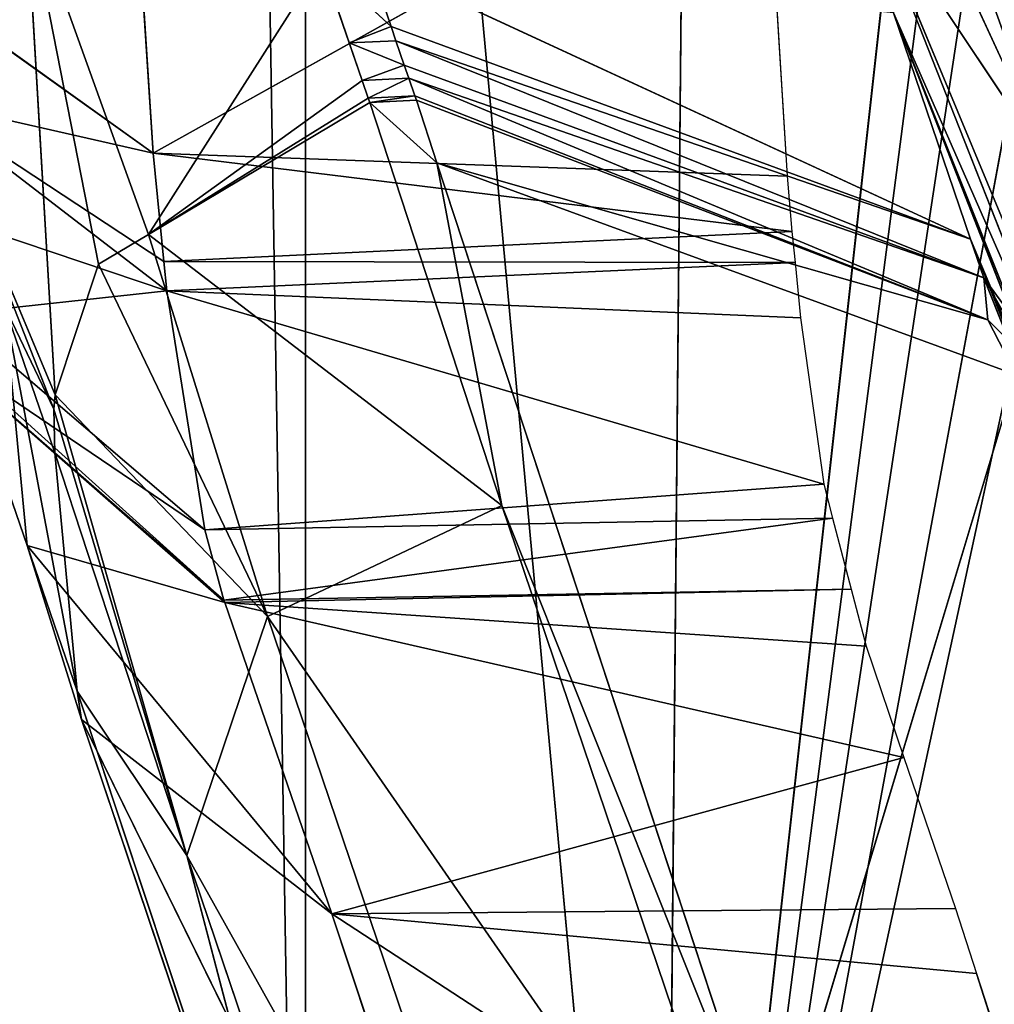
# Model space of a CAD drawing. Extents: x -198 to 196, y -199 to 198.
# Drawn here: x 152 to 156, y -86 to -82 of the extents above; entities that cross this region are included whole.
import ezdxf

# ---------------------------------------------------------------- set-up
doc = ezdxf.new("R2010")
doc.units = 0
doc.layers.get('0').update_dxf_attribs({"color": 13, "linetype": 'CONTINUOUS'})

# ---------------------------------------------------------------- blocks, each defined once
blk = doc.blocks.new('COMPONENT_1')
for p, q in [((-156.3181, -89.766, 404.716), (-156.4861, -71.7907, 404.716)), ((-154.9517, -74.9341, 421.3583), (-156.3181, -89.766, 404.716)), ((-154.9517, -74.9341, 421.3583), (-154.9517, -90.4624, 421.3583)), ((-156.3181, -89.766, 404.716), (-157.649, -77.7811, 391.0115)), ((-157.6595, -79.4198, 390.5812), (-156.3181, -89.766, 404.716)), ((-157.6915, -80.7188, 389.9519), (-156.3181, -89.766, 404.716)), ((-157.8124, -82.8714, 388.0738), (-157.0167, -81.1447, 386.6351)), ((-154.277, -81.3737, 389.4769), (-154.3691, -82.7987, 388.1725)), ((-156.7074, -81.4919, 389.5725), (-156.794, -82.8874, 388.2523)), ((-156.7074, -81.4919, 389.5725), (-154.3691, -82.7987, 388.1725)), ((-157.0932, -81.7903, 385.6416), (-157.9669, -84.0073, 386.0825)), ((-157.9134, -83.7627, 386.7147), (-157.0932, -81.7903, 385.6416)), ((-157.0932, -81.7903, 385.6416), (-157.8124, -82.8714, 388.0738)), ((-154.3516, -83.1097, 379.8261), (-153.882, -81.8056, 384.2591)), ((-153.882, -81.8056, 384.2591), (-154.1599, -83.2239, 379.8401)), ((-153.9941, -83.723, 379.9645), (-153.882, -81.8056, 384.2591)), ((-157.7517, -82.0276, 388.9747), (-156.3181, -89.766, 404.716)), ((-157.4949, -83.1278, 381.2405), (-155.194, -82.0628, 381.731)), ((-155.194, -82.0628, 381.731), (-155.2791, -82.3147, 380.809)), ((-155.2791, -82.3147, 380.809), (-155.0139, -82.0693, 381.7165)), ((-155.1197, -82.3775, 380.5944), (-155.0139, -82.0693, 381.7165)), ((-155.0139, -82.0693, 381.7165), (-154.3516, -83.1097, 379.8261)), ((-154.3691, -82.7987, 388.1725), (-153.4229, -82.1229, 387.5163)), ((-157.2004, -82.2621, 384.398), (-158.1448, -84.6734, 384.0712)), ((-157.2004, -82.2621, 384.398), (-158.0517, -84.3952, 385.0796)), ((-157.9669, -84.0073, 386.0825), (-157.2004, -82.2621, 384.398)), ((-157.4949, -83.1278, 381.2405), (-157.2004, -82.2621, 384.398)), ((-157.4949, -83.1278, 381.2405), (-155.2791, -82.3147, 380.809)), ((-155.2791, -82.3147, 380.809), (-155.298, -82.3697, 380.6084)), ((-155.2791, -82.3147, 380.809), (-155.1197, -82.3775, 380.5944)), ((-155.298, -82.3697, 380.6084), (-157.5459, -83.2754, 380.702)), ((-155.298, -82.3697, 380.6084), (-157.4949, -83.1278, 381.2405)), ((-155.298, -82.3697, 380.6084), (-155.3299, -82.462, 380.2708)), ((-155.3299, -82.462, 380.2708), (-155.1197, -82.3775, 380.5944)), ((-155.1689, -82.5209, 380.0722), (-155.1197, -82.3775, 380.5944)), ((-157.5459, -83.2754, 380.702), (-155.3299, -82.462, 380.2708)), ((-155.3299, -82.462, 380.2708), (-155.3473, -82.5124, 380.0861)), ((-155.3299, -82.462, 380.2708), (-155.1689, -82.5209, 380.0722)), ((-155.3473, -82.5124, 380.0861), (-157.5615, -83.4369, 380.2199)), ((-155.3473, -82.5124, 380.0861), (-157.5459, -83.2754, 380.702)), ((-155.3473, -82.5124, 380.0861), (-155.3706, -82.58, 379.8385)), ((-155.1923, -82.5889, 379.8248), (-155.3473, -82.5124, 380.0861)), ((-155.3473, -82.5124, 380.0861), (-155.1689, -82.5209, 380.0722)), ((-155.1923, -82.5889, 379.8248), (-155.1689, -82.5209, 380.0722)), ((-157.5615, -83.4369, 380.2199), (-155.3706, -82.58, 379.8385)), ((-155.3762, -82.5963, 379.7788), (-157.5615, -83.4369, 380.2199)), ((-155.4539, -82.8364, 378.9471), (-155.3762, -82.5963, 379.7788)), ((-155.3706, -82.58, 379.8385), (-155.3762, -82.5963, 379.7788)), ((-155.3762, -82.5963, 379.7788), (-155.198, -82.6055, 379.7645)), ((-155.1923, -82.5889, 379.8248), (-155.3706, -82.58, 379.8385)), ((-155.3706, -82.58, 379.8385), (-155.198, -82.6055, 379.7645)), ((-155.198, -82.6055, 379.7645), (-155.1923, -82.5889, 379.8248)), ((-153.4702, -82.5952, 386.9093), (-154.4219, -83.3254, 387.4955)), ((-155.198, -82.6055, 379.7645), (-155.7029, -84.1466, 374.3804)), ((-155.4539, -82.8364, 378.9471), (-155.198, -82.6055, 379.7645)), ((-155.198, -82.6055, 379.7645), (-154.3516, -83.1097, 379.8261)), ((-153.9941, -83.723, 379.9645), (-153.5735, -82.7211, 384.4808)), ((-153.99, -83.7781, 379.9796), (-153.5735, -82.7211, 384.4808)), ((-156.8122, -83.0982, 387.9892), (-154.3691, -82.7987, 388.1725)), ((-154.3691, -82.7987, 388.1725), (-156.794, -82.8874, 388.2523)), ((-154.3691, -82.7987, 388.1725), (-154.4108, -83.2138, 387.639)), ((-157.6694, -83.6476, 379.3868), (-155.4539, -82.8364, 378.9471)), ((-157.5615, -83.4369, 380.2199), (-155.4539, -82.8364, 378.9471)), ((-156.739, -86.7406, 364.8978), (-155.4539, -82.8364, 378.9471)), ((-155.4539, -82.8364, 378.9471), (-155.7029, -84.1466, 374.3804)), ((-157.8124, -82.8714, 388.0738), (-156.3181, -89.766, 404.716)), ((-156.794, -82.8874, 388.2523), (-156.8122, -83.0982, 387.9892)), ((-157.4949, -83.1278, 381.2405), (-158.3446, -85.2703, 381.9074)), ((-158.1448, -84.6734, 384.0712), (-157.4949, -83.1278, 381.2405)), ((-157.5459, -83.2754, 380.702), (-157.4949, -83.1278, 381.2405)), ((-156.8122, -83.0982, 387.9892), (-156.8242, -83.2175, 387.8222)), ((-154.4108, -83.2138, 387.639), (-156.8122, -83.0982, 387.9892)), ((-154.3516, -83.1097, 379.8261), (-155.7029, -84.1466, 374.3804)), ((-154.8073, -84.5713, 374.4171), (-154.3516, -83.1097, 379.8261)), ((-154.3516, -83.1097, 379.8261), (-154.1599, -83.2239, 379.8401)), ((-156.8242, -83.2175, 387.8222), (-156.8454, -83.4289, 387.5265)), ((-156.8242, -83.2175, 387.8222), (-154.4108, -83.2138, 387.639)), ((-154.4219, -83.3254, 387.4955), (-156.8242, -83.2175, 387.8222)), ((-154.1599, -83.2239, 379.8401), (-154.8073, -84.5713, 374.4171)), ((-154.4108, -83.2138, 387.639), (-154.4219, -83.3254, 387.4955)), ((-154.1599, -83.2239, 379.8401), (-153.9941, -83.723, 379.9645)), ((-157.5459, -83.2754, 380.702), (-158.3954, -85.4186, 381.3679)), ((-158.3516, -84.6974, 380.6479), (-157.5459, -83.2754, 380.702)), ((-158.3446, -85.2703, 381.9074), (-157.5459, -83.2754, 380.702)), ((-157.945, -83.8216, 380.3639), (-157.5459, -83.2754, 380.702)), ((-157.5459, -83.2754, 380.702), (-157.5615, -83.4369, 380.2199)), ((-156.9343, -84.0655, 386.3771), (-154.4219, -83.3254, 387.4955)), ((-156.8454, -83.4289, 387.5265), (-154.4219, -83.3254, 387.4955)), ((-154.4219, -83.3254, 387.4955), (-154.5671, -84.2399, 385.7884)), ((-154.0791, -84.8572, 380.2908), (-153.8012, -83.3846, 382.067)), ((-153.8012, -83.3846, 382.067), (-153.9936, -83.9453, 380.0269)), ((-156.8454, -83.4289, 387.5265), (-156.9343, -84.0655, 386.3771)), ((-154.5671, -84.2399, 385.7884), (-153.6004, -83.4151, 385.3788)), ((-157.945, -83.8216, 380.3639), (-157.5615, -83.4369, 380.2199)), ((-157.5615, -83.4369, 380.2199), (-157.6694, -83.6476, 379.3868)), ((-156.739, -86.7406, 364.8978), (-157.6694, -83.6476, 379.3868)), ((-153.6571, -83.6236, 384.7669), (-154.5671, -84.2399, 385.7884)), ((-154.6402, -84.5089, 384.9997), (-153.6675, -83.6617, 384.655)), ((-153.6675, -83.6617, 384.655), (-153.8871, -84.2996, 382.3265)), ((-153.9941, -83.723, 379.9645), (-154.8073, -84.5713, 374.4171)), ((-154.4981, -85.4853, 374.6468), (-153.9941, -83.723, 379.9645)), ((-153.9941, -83.723, 379.9645), (-153.99, -83.7781, 379.9796)), ((-153.99, -83.7781, 379.9796), (-154.4981, -85.4853, 374.6468)), ((-153.99, -83.7781, 379.9796), (-153.9936, -83.9453, 380.0269)), ((-154.4981, -85.4853, 374.6468), (-153.9936, -83.9453, 380.0269)), ((-153.9936, -83.9453, 380.0269), (-154.0791, -84.8572, 380.2908)), ((-156.9343, -84.0655, 386.3771), (-156.968, -84.1948, 385.988)), ((-154.5671, -84.2399, 385.7884), (-156.9343, -84.0655, 386.3771)), ((-155.7029, -84.1466, 374.3804), (-156.8378, -87.4998, 361.9017)), ((-155.7029, -84.1466, 374.3804), (-156.739, -86.7406, 364.8978)), ((-154.8073, -84.5713, 374.4171), (-155.7029, -84.1466, 374.3804)), ((-156.968, -84.1948, 385.988), (-157.0389, -84.4666, 385.1697)), ((-156.968, -84.1948, 385.988), (-154.5671, -84.2399, 385.7884)), ((-154.6402, -84.5089, 384.9997), (-156.968, -84.1948, 385.988)), ((-154.5671, -84.2399, 385.7884), (-154.6402, -84.5089, 384.9997)), ((-153.8871, -84.2996, 382.3265), (-155.0531, -85.7084, 380.6217)), ((-153.8871, -84.2996, 382.3265), (-154.6432, -84.5173, 384.9687)), ((-154.0958, -84.9653, 380.3228), (-153.8871, -84.2996, 382.3265)), ((-153.8871, -84.2996, 382.3265), (-154.0791, -84.8572, 380.2908)), ((-157.0389, -84.4666, 385.1697), (-157.0959, -84.6851, 384.512)), ((-154.6402, -84.5089, 384.9997), (-157.0389, -84.4666, 385.1697)), ((-154.6432, -84.5173, 384.9687), (-157.0389, -84.4666, 385.1697)), ((-157.2408, -85.1107, 382.9556), (-154.6432, -84.5173, 384.9687)), ((-157.0959, -84.6851, 384.512), (-154.6432, -84.5173, 384.9687)), ((-154.6432, -84.5173, 384.9687), (-155.0531, -85.7084, 380.6217)), ((-154.6402, -84.5089, 384.9997), (-154.6432, -84.5173, 384.9687)), ((-154.8073, -84.5713, 374.4171), (-156.0659, -88.2901, 360.5778)), ((-154.8073, -84.5713, 374.4171), (-154.4981, -85.4853, 374.6468)), ((-157.0959, -84.6851, 384.512), (-157.2408, -85.1107, 382.9556)), ((-154.0791, -84.8572, 380.2908), (-155.2979, -88.5371, 367.1574)), ((-154.0791, -84.8572, 380.2908), (-154.4981, -85.4853, 374.6468)), ((-154.0791, -84.8572, 380.2908), (-154.0958, -84.9653, 380.3228)), ((-154.0958, -84.9653, 380.3228), (-156.2732, -89.392, 367.4748)), ((-154.0958, -84.9653, 380.3228), (-155.2979, -88.5371, 367.1574)), ((-154.0958, -84.9653, 380.3228), (-155.0531, -85.7084, 380.6217)), ((-157.2408, -85.1107, 382.9556), (-157.4377, -85.689, 380.8413)), ((-155.0531, -85.7084, 380.6217), (-157.2408, -85.1107, 382.9556)), ((-155.6312, -88.8332, 362.1878), (-154.4981, -85.4853, 374.6468)), ((-154.4981, -85.4853, 374.6468), (-155.2979, -88.5371, 367.1574)), ((-157.4377, -85.689, 380.8413), (-157.5179, -85.9369, 379.9821)), ((-155.0531, -85.7084, 380.6217), (-157.4377, -85.689, 380.8413)), ((-158.087, -87.6907, 373.8214), (-155.0531, -85.7084, 380.6217)), ((-157.5179, -85.9369, 379.9821), (-155.0531, -85.7084, 380.6217)), ((-155.0531, -85.7084, 380.6217), (-156.2732, -89.392, 367.4748)), ((-158.087, -87.6907, 373.8214), (-157.5179, -85.9369, 379.9821))]:
    blk.add_line(p, q)
at = {"color": 253}
mesh = blk.add_polyface(dxfattribs=at)
corners = [(-153.6624, -12.2963, 440.6391), (-154.9517, -90.4624, 421.3583), (-153.6624, -92.2215, 440.6391), (-154.9517, -74.9341, 421.3583), (-154.9517, -70.9675, 421.3583), (-154.9517, -53.2256, 421.3583), (-154.9517, -35.4838, 421.3583), (-154.9517, -17.7419, 421.3583), (-154.9517, -0.2087, 421.3583), (-153.6624, -0.2087, 440.6391)]
mesh.append_faces([[corners[k] for k in face] for face in [(0, 1, 2), (8, 0, 9)]], dxfattribs={"vtx0": -1, "color": 253})
mesh.append_faces([[corners[k] for k in face] for face in [(1, 0, 3), (3, 0, 4), (4, 0, 5), (5, 0, 6), (6, 0, 7), (7, 0, 8)]], dxfattribs={"vtx0": -1, "vtx1": -1, "color": 253})
mesh = blk.add_polyface(dxfattribs=at)
corners = [(-156.4861, -71.7907, 404.716), (-157.649, -77.7811, 391.0115), (-156.3181, -89.766, 404.716)]
mesh.append_faces([[corners[k] for k in face] for face in [(0, 1, 2)]], dxfattribs={"color": 253})
mesh = blk.add_polyface(dxfattribs=at)
corners = [(-156.4861, -71.7907, 404.716), (-156.3181, -89.766, 404.716), (-154.9517, -74.9341, 421.3583)]
mesh.append_faces([[corners[k] for k in face] for face in [(0, 1, 2)]], dxfattribs={"color": 253})
mesh = blk.add_polyface(dxfattribs=at)
corners = [(-154.9517, -90.4624, 421.3583), (-156.3181, -89.766, 404.716), (-154.9517, -91.2992, 421.3583), (-154.9517, -74.9341, 421.3583)]
mesh.append_faces([[corners[k] for k in face] for face in [(0, 1, 2), (1, 0, 3)]], dxfattribs={"vtx0": -1, "color": 253})
mesh = blk.add_polyface(dxfattribs=at)
corners = [(-157.649, -77.7811, 391.0115), (-157.6595, -79.4198, 390.5812), (-156.3181, -89.766, 404.716)]
mesh.append_faces([[corners[k] for k in face] for face in [(0, 1, 2)]], dxfattribs={"color": 253})
mesh = blk.add_polyface(dxfattribs=at)
corners = [(-157.6595, -79.4198, 390.5812), (-157.6915, -80.7188, 389.9519), (-156.3181, -89.766, 404.716)]
mesh.append_faces([[corners[k] for k in face] for face in [(0, 1, 2)]], dxfattribs={"color": 253})
mesh = blk.add_polyface(dxfattribs=at)
corners = [(-156.973, -80.5308, 387.2922), (-157.8124, -82.8714, 388.0738), (-157.7517, -82.0276, 388.9747)]
mesh.append_faces([[corners[k] for k in face] for face in [(0, 1, 2)]], dxfattribs={"color": 253})
mesh = blk.add_polyface(dxfattribs=at)
corners = [(-156.973, -80.5308, 387.2922), (-157.0167, -81.1447, 386.6351), (-157.8124, -82.8714, 388.0738)]
mesh.append_faces([[corners[k] for k in face] for face in [(0, 1, 2)]], dxfattribs={"color": 253})
mesh = blk.add_polyface(dxfattribs=at)
corners = [(-157.6915, -80.7188, 389.9519), (-157.7517, -82.0276, 388.9747), (-156.3181, -89.766, 404.716)]
mesh.append_faces([[corners[k] for k in face] for face in [(0, 1, 2)]], dxfattribs={"color": 253})
mesh = blk.add_polyface(dxfattribs=at)
corners = [(-153.4229, -82.1229, 387.5163), (-154.277, -81.3737, 389.4769), (-154.3691, -82.7987, 388.1725), (-153.3608, -81.1627, 388.3953), (-153.3403, -80.846, 388.6852)]
mesh.append_faces([[corners[k] for k in face] for face in [(0, 1, 2), (1, 3, 4)]], dxfattribs={"vtx0": -1, "color": 253})
mesh.append_faces([[corners[k] for k in face] for face in [(1, 0, 3)]], dxfattribs={"vtx0": -1, "vtx2": -1, "color": 253})
mesh = blk.add_polyface(dxfattribs=at)
corners = [(-157.0167, -81.1447, 386.6351), (-157.0932, -81.7903, 385.6416), (-157.8124, -82.8714, 388.0738)]
mesh.append_faces([[corners[k] for k in face] for face in [(0, 1, 2)]], dxfattribs={"color": 253})
mesh = blk.add_polyface(dxfattribs=at)
corners = [(-154.277, -81.3737, 389.4769), (-156.7074, -81.4919, 389.5725), (-154.3691, -82.7987, 388.1725)]
mesh.append_faces([[corners[k] for k in face] for face in [(0, 1, 2)]], dxfattribs={"color": 253})
mesh = blk.add_polyface(dxfattribs=at)
corners = [(-155.194, -82.0628, 381.731), (-155.0139, -82.0693, 381.7165), (-155.2791, -82.3147, 380.809), (-154.9871, -81.4508, 383.9705)]
mesh.append_faces([[corners[k] for k in face] for face in [(0, 1, 2), (1, 0, 3)]], dxfattribs={"vtx0": -1, "color": 253})
mesh = blk.add_polyface(dxfattribs=at)
corners = [(-154.3691, -82.7987, 388.1725), (-156.7074, -81.4919, 389.5725), (-156.794, -82.8874, 388.2523)]
mesh.append_faces([[corners[k] for k in face] for face in [(0, 1, 2)]], dxfattribs={"color": 253})
mesh = blk.add_polyface(dxfattribs=at)
corners = [(-153.882, -81.8056, 384.2591), (-153.5182, -82.5115, 385.0805), (-153.5704, -82.7119, 384.5143), (-153.8361, -81.6297, 384.7564)]
mesh.append_faces([[corners[k] for k in face] for face in [(0, 1, 2), (1, 0, 3)]], dxfattribs={"vtx0": -1, "color": 253})
mesh = blk.add_polyface(dxfattribs=at)
corners = [(-157.0932, -81.7903, 385.6416), (-157.9669, -84.0073, 386.0825), (-157.9134, -83.7627, 386.7147)]
mesh.append_faces([[corners[k] for k in face] for face in [(0, 1, 2)]], dxfattribs={"color": 253})
mesh = blk.add_polyface(dxfattribs=at)
corners = [(-157.0932, -81.7903, 385.6416), (-157.2004, -82.2621, 384.398), (-157.9669, -84.0073, 386.0825)]
mesh.append_faces([[corners[k] for k in face] for face in [(0, 1, 2)]], dxfattribs={"color": 253})
mesh = blk.add_polyface(dxfattribs=at)
corners = [(-157.0932, -81.7903, 385.6416), (-157.9134, -83.7627, 386.7147), (-157.8124, -82.8714, 388.0738)]
mesh.append_faces([[corners[k] for k in face] for face in [(0, 1, 2)]], dxfattribs={"color": 253})
mesh = blk.add_polyface(dxfattribs=at)
corners = [(-153.882, -81.8056, 384.2591), (-154.3516, -83.1097, 379.8261), (-155.0139, -82.0693, 381.7165)]
mesh.append_faces([[corners[k] for k in face] for face in [(0, 1, 2)]], dxfattribs={"color": 253})
mesh = blk.add_polyface(dxfattribs=at)
corners = [(-153.882, -81.8056, 384.2591), (-154.1599, -83.2239, 379.8401), (-154.3516, -83.1097, 379.8261)]
mesh.append_faces([[corners[k] for k in face] for face in [(0, 1, 2)]], dxfattribs={"color": 253})
mesh = blk.add_polyface(dxfattribs=at)
corners = [(-153.882, -81.8056, 384.2591), (-153.9941, -83.723, 379.9645), (-154.1599, -83.2239, 379.8401)]
mesh.append_faces([[corners[k] for k in face] for face in [(0, 1, 2)]], dxfattribs={"color": 253})
mesh = blk.add_polyface(dxfattribs=at)
corners = [(-153.882, -81.8056, 384.2591), (-153.5735, -82.7211, 384.4808), (-153.9941, -83.723, 379.9645), (-153.5704, -82.7119, 384.5143)]
mesh.append_faces([[corners[k] for k in face] for face in [(0, 1, 2), (1, 0, 3)]], dxfattribs={"vtx0": -1, "color": 253})
mesh = blk.add_polyface(dxfattribs=at)
corners = [(-157.7517, -82.0276, 388.9747), (-157.8124, -82.8714, 388.0738), (-156.3181, -89.766, 404.716)]
mesh.append_faces([[corners[k] for k in face] for face in [(0, 1, 2)]], dxfattribs={"color": 253})
mesh = blk.add_polyface(dxfattribs=at)
corners = [(-155.194, -82.0628, 381.731), (-155.2791, -82.3147, 380.809), (-157.4949, -83.1278, 381.2405)]
mesh.append_faces([[corners[k] for k in face] for face in [(0, 1, 2)]], dxfattribs={"color": 253})
mesh = blk.add_polyface(dxfattribs=at)
corners = [(-157.2004, -82.2621, 384.398), (-155.194, -82.0628, 381.731), (-157.4949, -83.1278, 381.2405)]
mesh.append_faces([[corners[k] for k in face] for face in [(0, 1, 2)]], dxfattribs={"color": 253})
mesh = blk.add_polyface(dxfattribs=at)
corners = [(-155.0139, -82.0693, 381.7165), (-155.1197, -82.3775, 380.5944), (-155.2791, -82.3147, 380.809)]
mesh.append_faces([[corners[k] for k in face] for face in [(0, 1, 2)]], dxfattribs={"color": 253})
mesh = blk.add_polyface(dxfattribs=at)
corners = [(-155.1923, -82.5889, 379.8248), (-154.3516, -83.1097, 379.8261), (-155.198, -82.6055, 379.7645), (-155.1689, -82.5209, 380.0722), (-155.0139, -82.0693, 381.7165), (-155.1197, -82.3775, 380.5944)]
mesh.append_faces([[corners[k] for k in face] for face in [(0, 1, 2), (4, 3, 5)]], dxfattribs={"vtx0": -1, "color": 253})
mesh.append_faces([[corners[k] for k in face] for face in [(1, 3, 4)]], dxfattribs={"vtx0": -1, "vtx1": -1, "color": 253})
mesh.append_faces([[corners[k] for k in face] for face in [(1, 0, 3)]], dxfattribs={"vtx0": -1, "vtx2": -1, "color": 253})
mesh = blk.add_polyface(dxfattribs=at)
corners = [(-153.4702, -82.5952, 386.9093), (-154.4108, -83.2138, 387.639), (-154.4219, -83.3254, 387.4955), (-154.3691, -82.7987, 388.1725), (-153.4229, -82.1229, 387.5163), (-153.4345, -82.2391, 387.3669)]
mesh.append_faces([[corners[k] for k in face] for face in [(0, 1, 2), (4, 0, 5)]], dxfattribs={"vtx0": -1, "color": 253})
mesh.append_faces([[corners[k] for k in face] for face in [(1, 0, 3), (3, 0, 4)]], dxfattribs={"vtx0": -1, "vtx1": -1, "color": 253})
mesh = blk.add_polyface(dxfattribs=at)
corners = [(-157.2004, -82.2621, 384.398), (-157.4949, -83.1278, 381.2405), (-158.1448, -84.6734, 384.0712)]
mesh.append_faces([[corners[k] for k in face] for face in [(0, 1, 2)]], dxfattribs={"color": 253})
mesh = blk.add_polyface(dxfattribs=at)
corners = [(-157.2004, -82.2621, 384.398), (-158.1448, -84.6734, 384.0712), (-158.0517, -84.3952, 385.0796)]
mesh.append_faces([[corners[k] for k in face] for face in [(0, 1, 2)]], dxfattribs={"color": 253})
mesh = blk.add_polyface(dxfattribs=at)
corners = [(-157.2004, -82.2621, 384.398), (-158.0517, -84.3952, 385.0796), (-157.9669, -84.0073, 386.0825)]
mesh.append_faces([[corners[k] for k in face] for face in [(0, 1, 2)]], dxfattribs={"color": 253})
mesh = blk.add_polyface(dxfattribs=at)
corners = [(-157.4949, -83.1278, 381.2405), (-155.2791, -82.3147, 380.809), (-155.298, -82.3697, 380.6084)]
mesh.append_faces([[corners[k] for k in face] for face in [(0, 1, 2)]], dxfattribs={"color": 253})
mesh = blk.add_polyface(dxfattribs=at)
corners = [(-155.298, -82.3697, 380.6084), (-155.1197, -82.3775, 380.5944), (-155.3299, -82.462, 380.2708), (-155.2791, -82.3147, 380.809)]
mesh.append_faces([[corners[k] for k in face] for face in [(0, 1, 2), (1, 0, 3)]], dxfattribs={"vtx0": -1, "color": 253})
mesh = blk.add_polyface(dxfattribs=at)
corners = [(-157.4949, -83.1278, 381.2405), (-155.298, -82.3697, 380.6084), (-157.5459, -83.2754, 380.702)]
mesh.append_faces([[corners[k] for k in face] for face in [(0, 1, 2)]], dxfattribs={"color": 253})
mesh = blk.add_polyface(dxfattribs=at)
corners = [(-157.5459, -83.2754, 380.702), (-155.298, -82.3697, 380.6084), (-155.3299, -82.462, 380.2708)]
mesh.append_faces([[corners[k] for k in face] for face in [(0, 1, 2)]], dxfattribs={"color": 253})
mesh = blk.add_polyface(dxfattribs=at)
corners = [(-155.1197, -82.3775, 380.5944), (-155.1689, -82.5209, 380.0722), (-155.3299, -82.462, 380.2708)]
mesh.append_faces([[corners[k] for k in face] for face in [(0, 1, 2)]], dxfattribs={"color": 253})
mesh = blk.add_polyface(dxfattribs=at)
corners = [(-157.5459, -83.2754, 380.702), (-155.3299, -82.462, 380.2708), (-155.3473, -82.5124, 380.0861)]
mesh.append_faces([[corners[k] for k in face] for face in [(0, 1, 2)]], dxfattribs={"color": 253})
mesh = blk.add_polyface(dxfattribs=at)
corners = [(-155.3299, -82.462, 380.2708), (-155.1689, -82.5209, 380.0722), (-155.3473, -82.5124, 380.0861)]
mesh.append_faces([[corners[k] for k in face] for face in [(0, 1, 2)]], dxfattribs={"color": 253})
mesh = blk.add_polyface(dxfattribs=at)
corners = [(-157.5459, -83.2754, 380.702), (-155.3473, -82.5124, 380.0861), (-157.5615, -83.4369, 380.2199)]
mesh.append_faces([[corners[k] for k in face] for face in [(0, 1, 2)]], dxfattribs={"color": 253})
mesh = blk.add_polyface(dxfattribs=at)
corners = [(-157.5615, -83.4369, 380.2199), (-155.3473, -82.5124, 380.0861), (-155.3706, -82.58, 379.8385)]
mesh.append_faces([[corners[k] for k in face] for face in [(0, 1, 2)]], dxfattribs={"color": 253})
mesh = blk.add_polyface(dxfattribs=at)
corners = [(-155.3473, -82.5124, 380.0861), (-155.1923, -82.5889, 379.8248), (-155.3706, -82.58, 379.8385)]
mesh.append_faces([[corners[k] for k in face] for face in [(0, 1, 2)]], dxfattribs={"color": 253})
mesh = blk.add_polyface(dxfattribs=at)
corners = [(-155.3473, -82.5124, 380.0861), (-155.1689, -82.5209, 380.0722), (-155.1923, -82.5889, 379.8248)]
mesh.append_faces([[corners[k] for k in face] for face in [(0, 1, 2)]], dxfattribs={"color": 253})
mesh = blk.add_polyface(dxfattribs=at)
corners = [(-157.5615, -83.4369, 380.2199), (-155.3706, -82.58, 379.8385), (-155.3762, -82.5963, 379.7788)]
mesh.append_faces([[corners[k] for k in face] for face in [(0, 1, 2)]], dxfattribs={"color": 253})
mesh = blk.add_polyface(dxfattribs=at)
corners = [(-157.5615, -83.4369, 380.2199), (-155.3762, -82.5963, 379.7788), (-155.4539, -82.8364, 378.9471)]
mesh.append_faces([[corners[k] for k in face] for face in [(0, 1, 2)]], dxfattribs={"color": 253})
mesh = blk.add_polyface(dxfattribs=at)
corners = [(-155.3762, -82.5963, 379.7788), (-155.198, -82.6055, 379.7645), (-155.4539, -82.8364, 378.9471)]
mesh.append_faces([[corners[k] for k in face] for face in [(0, 1, 2)]], dxfattribs={"color": 253})
mesh = blk.add_polyface(dxfattribs=at)
corners = [(-155.3706, -82.58, 379.8385), (-155.198, -82.6055, 379.7645), (-155.3762, -82.5963, 379.7788)]
mesh.append_faces([[corners[k] for k in face] for face in [(0, 1, 2)]], dxfattribs={"color": 253})
mesh = blk.add_polyface(dxfattribs=at)
corners = [(-155.3706, -82.58, 379.8385), (-155.1923, -82.5889, 379.8248), (-155.198, -82.6055, 379.7645)]
mesh.append_faces([[corners[k] for k in face] for face in [(0, 1, 2)]], dxfattribs={"color": 253})
mesh = blk.add_polyface(dxfattribs=at)
corners = [(-153.6004, -83.4151, 385.3788), (-154.4219, -83.3254, 387.4955), (-154.5671, -84.2399, 385.7884), (-153.539, -83.0283, 386.1008), (-153.4702, -82.5952, 386.9093)]
mesh.append_faces([[corners[k] for k in face] for face in [(0, 1, 2), (1, 3, 4)]], dxfattribs={"vtx0": -1, "color": 253})
mesh.append_faces([[corners[k] for k in face] for face in [(1, 0, 3)]], dxfattribs={"vtx0": -1, "vtx2": -1, "color": 253})
mesh = blk.add_polyface(dxfattribs=at)
corners = [(-155.198, -82.6055, 379.7645), (-155.7029, -84.1466, 374.3804), (-155.4539, -82.8364, 378.9471)]
mesh.append_faces([[corners[k] for k in face] for face in [(0, 1, 2)]], dxfattribs={"color": 253})
mesh = blk.add_polyface(dxfattribs=at)
corners = [(-154.3516, -83.1097, 379.8261), (-155.7029, -84.1466, 374.3804), (-155.198, -82.6055, 379.7645)]
mesh.append_faces([[corners[k] for k in face] for face in [(0, 1, 2)]], dxfattribs={"color": 253})
mesh = blk.add_polyface(dxfattribs=at)
corners = [(-153.5735, -82.7211, 384.4808), (-153.99, -83.7781, 379.9796), (-153.9941, -83.723, 379.9645)]
mesh.append_faces([[corners[k] for k in face] for face in [(0, 1, 2)]], dxfattribs={"color": 253})
mesh = blk.add_polyface(dxfattribs=at)
corners = [(-153.99, -83.7781, 379.9796), (-153.8012, -83.3846, 382.067), (-153.9936, -83.9453, 380.0269), (-153.5735, -82.7211, 384.4808)]
mesh.append_faces([[corners[k] for k in face] for face in [(0, 1, 2), (1, 0, 3)]], dxfattribs={"vtx0": -1, "color": 253})
mesh = blk.add_polyface(dxfattribs=at)
corners = [(-156.794, -82.8874, 388.2523), (-156.8122, -83.0982, 387.9892), (-154.3691, -82.7987, 388.1725)]
mesh.append_faces([[corners[k] for k in face] for face in [(0, 1, 2)]], dxfattribs={"color": 253})
mesh = blk.add_polyface(dxfattribs=at)
corners = [(-154.3691, -82.7987, 388.1725), (-156.8122, -83.0982, 387.9892), (-154.4108, -83.2138, 387.639)]
mesh.append_faces([[corners[k] for k in face] for face in [(0, 1, 2)]], dxfattribs={"color": 253})
mesh = blk.add_polyface(dxfattribs=at)
corners = [(-157.6694, -83.6476, 379.3868), (-155.4539, -82.8364, 378.9471), (-156.739, -86.7406, 364.8978)]
mesh.append_faces([[corners[k] for k in face] for face in [(0, 1, 2)]], dxfattribs={"color": 253})
mesh = blk.add_polyface(dxfattribs=at)
corners = [(-157.5615, -83.4369, 380.2199), (-155.4539, -82.8364, 378.9471), (-157.6694, -83.6476, 379.3868)]
mesh.append_faces([[corners[k] for k in face] for face in [(0, 1, 2)]], dxfattribs={"color": 253})
mesh = blk.add_polyface(dxfattribs=at)
corners = [(-155.4539, -82.8364, 378.9471), (-155.7029, -84.1466, 374.3804), (-156.739, -86.7406, 364.8978)]
mesh.append_faces([[corners[k] for k in face] for face in [(0, 1, 2)]], dxfattribs={"color": 253})
mesh = blk.add_polyface(dxfattribs=at)
corners = [(-156.3181, -89.766, 404.716), (-157.6712, -89.0693, 388.0738), (-157.4731, -97.769, 388.0738), (-157.8124, -82.8714, 388.0738)]
mesh.append_faces([[corners[k] for k in face] for face in [(0, 1, 2), (1, 0, 3)]], dxfattribs={"vtx0": -1, "color": 253})
mesh = blk.add_polyface(dxfattribs=at)
corners = [(-157.4949, -83.1278, 381.2405), (-157.5459, -83.2754, 380.702), (-158.3446, -85.2703, 381.9074)]
mesh.append_faces([[corners[k] for k in face] for face in [(0, 1, 2)]], dxfattribs={"color": 253})
mesh = blk.add_polyface(dxfattribs=at)
corners = [(-158.3289, -85.2234, 382.0773), (-157.4949, -83.1278, 381.2405), (-158.3446, -85.2703, 381.9074), (-158.1448, -84.6734, 384.0712)]
mesh.append_faces([[corners[k] for k in face] for face in [(0, 1, 2), (1, 0, 3)]], dxfattribs={"vtx0": -1, "color": 253})
mesh = blk.add_polyface(dxfattribs=at)
corners = [(-156.8122, -83.0982, 387.9892), (-156.8242, -83.2175, 387.8222), (-154.4108, -83.2138, 387.639)]
mesh.append_faces([[corners[k] for k in face] for face in [(0, 1, 2)]], dxfattribs={"color": 253})
mesh = blk.add_polyface(dxfattribs=at)
corners = [(-154.3516, -83.1097, 379.8261), (-154.8073, -84.5713, 374.4171), (-155.7029, -84.1466, 374.3804)]
mesh.append_faces([[corners[k] for k in face] for face in [(0, 1, 2)]], dxfattribs={"color": 253})
mesh = blk.add_polyface(dxfattribs=at)
corners = [(-154.1599, -83.2239, 379.8401), (-154.8073, -84.5713, 374.4171), (-154.3516, -83.1097, 379.8261)]
mesh.append_faces([[corners[k] for k in face] for face in [(0, 1, 2)]], dxfattribs={"color": 253})
mesh = blk.add_polyface(dxfattribs=at)
corners = [(-156.8242, -83.2175, 387.8222), (-156.8454, -83.4289, 387.5265), (-154.4219, -83.3254, 387.4955)]
mesh.append_faces([[corners[k] for k in face] for face in [(0, 1, 2)]], dxfattribs={"color": 253})
mesh = blk.add_polyface(dxfattribs=at)
corners = [(-156.8242, -83.2175, 387.8222), (-154.4219, -83.3254, 387.4955), (-154.4108, -83.2138, 387.639)]
mesh.append_faces([[corners[k] for k in face] for face in [(0, 1, 2)]], dxfattribs={"color": 253})
mesh = blk.add_polyface(dxfattribs=at)
corners = [(-154.1599, -83.2239, 379.8401), (-153.9941, -83.723, 379.9645), (-154.8073, -84.5713, 374.4171)]
mesh.append_faces([[corners[k] for k in face] for face in [(0, 1, 2)]], dxfattribs={"color": 253})
mesh = blk.add_polyface(dxfattribs=at)
corners = [(-157.5459, -83.2754, 380.702), (-158.3954, -85.4186, 381.3679), (-158.3446, -85.2703, 381.9074)]
mesh.append_faces([[corners[k] for k in face] for face in [(0, 1, 2)]], dxfattribs={"color": 253})
mesh = blk.add_polyface(dxfattribs=at)
corners = [(-157.5459, -83.2754, 380.702), (-158.3516, -84.6974, 380.6479), (-158.3954, -85.4186, 381.3679)]
mesh.append_faces([[corners[k] for k in face] for face in [(0, 1, 2)]], dxfattribs={"color": 253})
mesh = blk.add_polyface(dxfattribs=at)
corners = [(-157.5459, -83.2754, 380.702), (-157.945, -83.8216, 380.3639), (-158.3516, -84.6974, 380.6479)]
mesh.append_faces([[corners[k] for k in face] for face in [(0, 1, 2)]], dxfattribs={"color": 253})
mesh = blk.add_polyface(dxfattribs=at)
corners = [(-157.5459, -83.2754, 380.702), (-157.5615, -83.4369, 380.2199), (-157.945, -83.8216, 380.3639)]
mesh.append_faces([[corners[k] for k in face] for face in [(0, 1, 2)]], dxfattribs={"color": 253})
mesh = blk.add_polyface(dxfattribs=at)
corners = [(-154.4219, -83.3254, 387.4955), (-156.9343, -84.0655, 386.3771), (-154.5671, -84.2399, 385.7884)]
mesh.append_faces([[corners[k] for k in face] for face in [(0, 1, 2)]], dxfattribs={"color": 253})
mesh = blk.add_polyface(dxfattribs=at)
corners = [(-156.8454, -83.4289, 387.5265), (-156.9343, -84.0655, 386.3771), (-154.4219, -83.3254, 387.4955)]
mesh.append_faces([[corners[k] for k in face] for face in [(0, 1, 2)]], dxfattribs={"color": 253})
mesh = blk.add_polyface(dxfattribs=at)
corners = [(-153.8012, -83.3846, 382.067), (-153.8871, -84.2996, 382.3265), (-154.0791, -84.8572, 380.2908), (-153.6675, -83.6617, 384.655)]
mesh.append_faces([[corners[k] for k in face] for face in [(0, 1, 2), (1, 0, 3)]], dxfattribs={"vtx0": -1, "color": 253})
mesh = blk.add_polyface(dxfattribs=at)
corners = [(-153.8012, -83.3846, 382.067), (-154.0791, -84.8572, 380.2908), (-153.9936, -83.9453, 380.0269)]
mesh.append_faces([[corners[k] for k in face] for face in [(0, 1, 2)]], dxfattribs={"color": 253})
mesh = blk.add_polyface(dxfattribs=at)
corners = [(-154.5671, -84.2399, 385.7884), (-153.6571, -83.6236, 384.7669), (-153.6004, -83.4151, 385.3788)]
mesh.append_faces([[corners[k] for k in face] for face in [(0, 1, 2)]], dxfattribs={"color": 253})
mesh = blk.add_polyface(dxfattribs=at)
corners = [(-157.5615, -83.4369, 380.2199), (-157.6694, -83.6476, 379.3868), (-157.945, -83.8216, 380.3639)]
mesh.append_faces([[corners[k] for k in face] for face in [(0, 1, 2)]], dxfattribs={"color": 253})
mesh = blk.add_polyface(dxfattribs=at)
corners = [(-157.6694, -83.6476, 379.3868), (-156.739, -86.7406, 364.8978), (-158.9612, -87.5632, 365.3131)]
mesh.append_faces([[corners[k] for k in face] for face in [(0, 1, 2)]], dxfattribs={"color": 253})
mesh = blk.add_polyface(dxfattribs=at)
corners = [(-153.6571, -83.6236, 384.7669), (-154.6402, -84.5089, 384.9997), (-153.6675, -83.6617, 384.655), (-154.5671, -84.2399, 385.7884)]
mesh.append_faces([[corners[k] for k in face] for face in [(0, 1, 2), (1, 0, 3)]], dxfattribs={"vtx0": -1, "color": 253})
mesh = blk.add_polyface(dxfattribs=at)
corners = [(-153.6675, -83.6617, 384.655), (-154.6432, -84.5173, 384.9687), (-153.8871, -84.2996, 382.3265), (-154.6402, -84.5089, 384.9997)]
mesh.append_faces([[corners[k] for k in face] for face in [(0, 1, 2), (1, 0, 3)]], dxfattribs={"vtx0": -1, "color": 253})
mesh = blk.add_polyface(dxfattribs=at)
corners = [(-153.9941, -83.723, 379.9645), (-154.4981, -85.4853, 374.6468), (-154.8073, -84.5713, 374.4171)]
mesh.append_faces([[corners[k] for k in face] for face in [(0, 1, 2)]], dxfattribs={"color": 253})
mesh = blk.add_polyface(dxfattribs=at)
corners = [(-153.9941, -83.723, 379.9645), (-153.99, -83.7781, 379.9796), (-154.4981, -85.4853, 374.6468)]
mesh.append_faces([[corners[k] for k in face] for face in [(0, 1, 2)]], dxfattribs={"color": 253})
mesh = blk.add_polyface(dxfattribs=at)
corners = [(-153.99, -83.7781, 379.9796), (-153.9936, -83.9453, 380.0269), (-154.4981, -85.4853, 374.6468)]
mesh.append_faces([[corners[k] for k in face] for face in [(0, 1, 2)]], dxfattribs={"color": 253})
mesh = blk.add_polyface(dxfattribs=at)
corners = [(-153.9936, -83.9453, 380.0269), (-154.0791, -84.8572, 380.2908), (-154.4981, -85.4853, 374.6468)]
mesh.append_faces([[corners[k] for k in face] for face in [(0, 1, 2)]], dxfattribs={"color": 253})
mesh = blk.add_polyface(dxfattribs=at)
corners = [(-156.9343, -84.0655, 386.3771), (-156.968, -84.1948, 385.988), (-154.5671, -84.2399, 385.7884)]
mesh.append_faces([[corners[k] for k in face] for face in [(0, 1, 2)]], dxfattribs={"color": 253})
mesh = blk.add_polyface(dxfattribs=at)
corners = [(-156.8378, -87.4998, 361.9017), (-156.0659, -88.2901, 360.5778), (-156.9607, -87.8632, 360.5496), (-154.8073, -84.5713, 374.4171), (-155.7029, -84.1466, 374.3804)]
mesh.append_faces([[corners[k] for k in face] for face in [(0, 1, 2), (3, 0, 4)]], dxfattribs={"vtx0": -1, "color": 253})
mesh.append_faces([[corners[k] for k in face] for face in [(1, 0, 3)]], dxfattribs={"vtx0": -1, "vtx1": -1, "color": 253})
mesh = blk.add_polyface(dxfattribs=at)
corners = [(-155.7029, -84.1466, 374.3804), (-156.8378, -87.4998, 361.9017), (-156.739, -86.7406, 364.8978)]
mesh.append_faces([[corners[k] for k in face] for face in [(0, 1, 2)]], dxfattribs={"color": 253})
mesh = blk.add_polyface(dxfattribs=at)
corners = [(-156.968, -84.1948, 385.988), (-157.0389, -84.4666, 385.1697), (-154.6402, -84.5089, 384.9997)]
mesh.append_faces([[corners[k] for k in face] for face in [(0, 1, 2)]], dxfattribs={"color": 253})
mesh = blk.add_polyface(dxfattribs=at)
corners = [(-156.968, -84.1948, 385.988), (-154.6402, -84.5089, 384.9997), (-154.5671, -84.2399, 385.7884)]
mesh.append_faces([[corners[k] for k in face] for face in [(0, 1, 2)]], dxfattribs={"color": 253})
mesh = blk.add_polyface(dxfattribs=at)
corners = [(-154.6432, -84.5173, 384.9687), (-155.0531, -85.7084, 380.6217), (-153.8871, -84.2996, 382.3265)]
mesh.append_faces([[corners[k] for k in face] for face in [(0, 1, 2)]], dxfattribs={"color": 253})
mesh = blk.add_polyface(dxfattribs=at)
corners = [(-153.8871, -84.2996, 382.3265), (-155.0531, -85.7084, 380.6217), (-154.0958, -84.9653, 380.3228)]
mesh.append_faces([[corners[k] for k in face] for face in [(0, 1, 2)]], dxfattribs={"color": 253})
mesh = blk.add_polyface(dxfattribs=at)
corners = [(-153.8871, -84.2996, 382.3265), (-154.0958, -84.9653, 380.3228), (-154.0791, -84.8572, 380.2908)]
mesh.append_faces([[corners[k] for k in face] for face in [(0, 1, 2)]], dxfattribs={"color": 253})
mesh = blk.add_polyface(dxfattribs=at)
corners = [(-157.0389, -84.4666, 385.1697), (-157.0959, -84.6851, 384.512), (-154.6432, -84.5173, 384.9687)]
mesh.append_faces([[corners[k] for k in face] for face in [(0, 1, 2)]], dxfattribs={"color": 253})
mesh = blk.add_polyface(dxfattribs=at)
corners = [(-157.0389, -84.4666, 385.1697), (-154.6432, -84.5173, 384.9687), (-154.6402, -84.5089, 384.9997)]
mesh.append_faces([[corners[k] for k in face] for face in [(0, 1, 2)]], dxfattribs={"color": 253})
mesh = blk.add_polyface(dxfattribs=at)
corners = [(-154.6432, -84.5173, 384.9687), (-157.2408, -85.1107, 382.9556), (-155.0531, -85.7084, 380.6217)]
mesh.append_faces([[corners[k] for k in face] for face in [(0, 1, 2)]], dxfattribs={"color": 253})
mesh = blk.add_polyface(dxfattribs=at)
corners = [(-154.6432, -84.5173, 384.9687), (-157.0959, -84.6851, 384.512), (-157.2408, -85.1107, 382.9556)]
mesh.append_faces([[corners[k] for k in face] for face in [(0, 1, 2)]], dxfattribs={"color": 253})
mesh = blk.add_polyface(dxfattribs=at)
corners = [(-156.0659, -88.2901, 360.5778), (-155.6312, -88.8332, 362.1878), (-155.7591, -89.2111, 360.7814), (-154.4981, -85.4853, 374.6468), (-154.8073, -84.5713, 374.4171)]
mesh.append_faces([[corners[k] for k in face] for face in [(0, 1, 2), (3, 0, 4)]], dxfattribs={"vtx0": -1, "color": 253})
mesh.append_faces([[corners[k] for k in face] for face in [(1, 0, 3)]], dxfattribs={"vtx0": -1, "vtx1": -1, "color": 253})
mesh = blk.add_polyface(dxfattribs=at)
corners = [(-154.0791, -84.8572, 380.2908), (-155.2979, -88.5371, 367.1574), (-154.4981, -85.4853, 374.6468)]
mesh.append_faces([[corners[k] for k in face] for face in [(0, 1, 2)]], dxfattribs={"color": 253})
mesh = blk.add_polyface(dxfattribs=at)
corners = [(-154.0791, -84.8572, 380.2908), (-154.0958, -84.9653, 380.3228), (-155.2979, -88.5371, 367.1574)]
mesh.append_faces([[corners[k] for k in face] for face in [(0, 1, 2)]], dxfattribs={"color": 253})
mesh = blk.add_polyface(dxfattribs=at)
corners = [(-154.0958, -84.9653, 380.3228), (-156.2732, -89.392, 367.4748), (-155.2979, -88.5371, 367.1574)]
mesh.append_faces([[corners[k] for k in face] for face in [(0, 1, 2)]], dxfattribs={"color": 253})
mesh = blk.add_polyface(dxfattribs=at)
corners = [(-155.0531, -85.7084, 380.6217), (-156.2732, -89.392, 367.4748), (-154.0958, -84.9653, 380.3228)]
mesh.append_faces([[corners[k] for k in face] for face in [(0, 1, 2)]], dxfattribs={"color": 253})
mesh = blk.add_polyface(dxfattribs=at)
corners = [(-157.2408, -85.1107, 382.9556), (-157.4377, -85.689, 380.8413), (-155.0531, -85.7084, 380.6217)]
mesh.append_faces([[corners[k] for k in face] for face in [(0, 1, 2)]], dxfattribs={"color": 253})
mesh = blk.add_polyface(dxfattribs=at)
corners = [(-154.4981, -85.4853, 374.6468), (-155.2979, -88.5371, 367.1574), (-155.6312, -88.8332, 362.1878)]
mesh.append_faces([[corners[k] for k in face] for face in [(0, 1, 2)]], dxfattribs={"color": 253})
mesh = blk.add_polyface(dxfattribs=at)
corners = [(-157.4377, -85.689, 380.8413), (-157.5179, -85.9369, 379.9821), (-155.0531, -85.7084, 380.6217)]
mesh.append_faces([[corners[k] for k in face] for face in [(0, 1, 2)]], dxfattribs={"color": 253})
mesh = blk.add_polyface(dxfattribs=at)
corners = [(-155.0531, -85.7084, 380.6217), (-158.087, -87.6907, 373.8214), (-156.2732, -89.392, 367.4748)]
mesh.append_faces([[corners[k] for k in face] for face in [(0, 1, 2)]], dxfattribs={"color": 253})
mesh = blk.add_polyface(dxfattribs=at)
corners = [(-155.0531, -85.7084, 380.6217), (-157.5179, -85.9369, 379.9821), (-158.087, -87.6907, 373.8214)]
mesh.append_faces([[corners[k] for k in face] for face in [(0, 1, 2)]], dxfattribs={"color": 253})

msp = doc.modelspace()

# ---------------------------------------------------------------- block references
at = {"extrusion": (0, 0, -1), "zscale": -1}
msp.add_blockref('COMPONENT_1', (1.8317, 0), dxfattribs=at)

doc.saveas('drawing.dxf')
